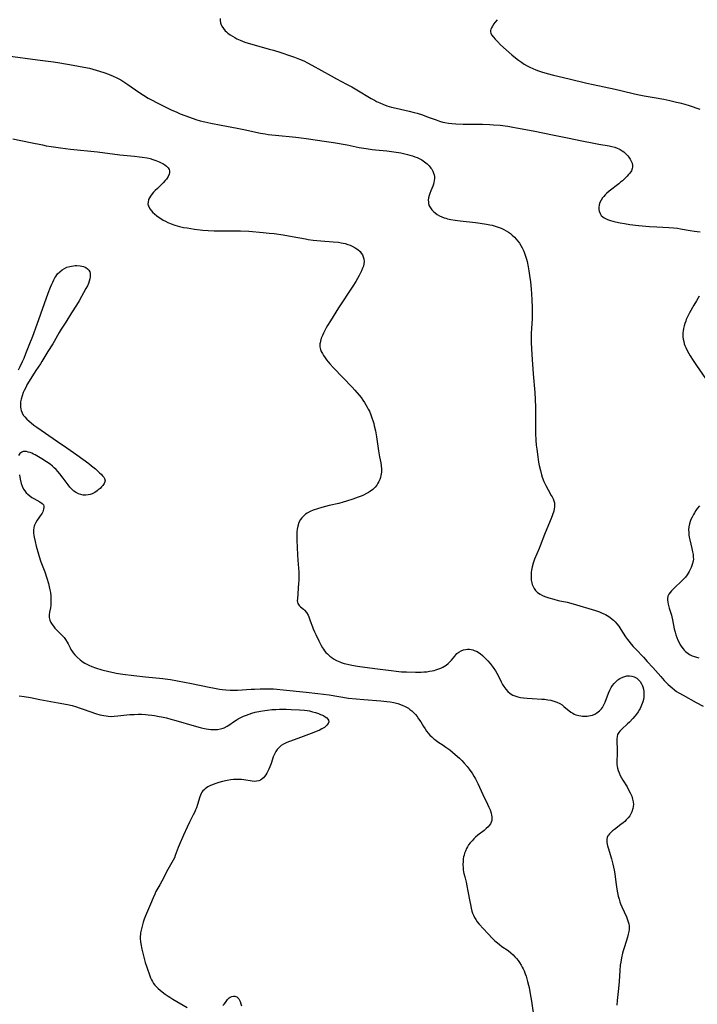
# Model space of a CAD drawing. Units: inches. Extents: x 2075033 to 2080538, y 243737 to 249201.
# Drawn here: x 2075521 to 2075698, y 245199 to 245456 of the extents above; entities that cross this region are included whole.
import ezdxf

# ---------------------------------------------------------------- set-up
doc = ezdxf.new("R2010")
doc.units = ezdxf.units.IN
doc.header["$MEASUREMENT"] = 0
doc.layers.add('c_28_T12S_R19E', color=121, linetype='Continuous')

msp = doc.modelspace()

# ---------------------------------------------------------------- linework, layer by layer
at = {"layer": 'c_28_T12S_R19E'}
for points in [[(2075572.91, 245456.68, 1008), (2075572.91, 245456.18, 1008), (2075573.01, 245455.6, 1008), (2075573.21, 245455.04, 1008), (2075573.35, 245454.74, 1008), (2075573.75, 245454.1, 1008), (2075574.26, 245453.5, 1008), (2075574.59, 245453.19, 1008), (2075574.93, 245452.9, 1008), (2075575.51, 245452.47, 1008), (2075576.13, 245452.07, 1008), (2075576.71, 245451.74, 1008), (2075577.31, 245451.43, 1008), (2075578.11, 245451.06, 1008), (2075579.39, 245450.55, 1008), (2075580.24, 245450.26, 1008), (2075581.21, 245449.96, 1008), (2075585.73, 245448.73, 1008), (2075586.89, 245448.39, 1008), (2075588.74, 245447.81, 1008), (2075591.31, 245446.96, 1008), (2075592.35, 245446.6, 1008), (2075593.64, 245446.11, 1008), (2075594.77, 245445.62, 1008), (2075595.77, 245445.14, 1008), (2075596.9, 245444.54, 1008), (2075601.91, 245441.7, 1008), (2075603.31, 245440.94, 1008), (2075605.9, 245439.58, 1008), (2075607.33, 245438.81, 1008), (2075608.65, 245438.06, 1008), (2075612.4, 245435.82, 1008), (2075613.24, 245435.35, 1008), (2075613.82, 245435.05, 1008), (2075614.64, 245434.67, 1008), (2075615.46, 245434.32, 1008), (2075616.51, 245433.92, 1008), (2075617.1, 245433.73, 1008), (2075617.7, 245433.56, 1008), (2075618.9, 245433.25, 1008), (2075622.34, 245432.51, 1008), (2075623.63, 245432.18, 1008), (2075624.39, 245431.96, 1008), (2075625.8, 245431.5, 1008), (2075627.29, 245430.96, 1008), (2075629.37, 245430.19, 1008), (2075630.22, 245429.89, 1008), (2075631.09, 245429.63, 1008), (2075631.68, 245429.5, 1008), (2075632.57, 245429.35, 1008), (2075633.46, 245429.25, 1008), (2075634.5, 245429.18, 1008), (2075636.39, 245429.12, 1008), (2075640.52, 245429.13, 1008), (2075641.52, 245429.11, 1008), (2075643.36, 245429.03, 1008), (2075644.34, 245428.96, 1008), (2075646.12, 245428.8, 1008), (2075648.08, 245428.55, 1008), (2075649.4, 245428.34, 1008), (2075650.39, 245428.17, 1008), (2075654.75, 245427.35, 1008), (2075660.2, 245426.2, 1008), (2075663.7, 245425.49, 1008), (2075667.48, 245424.77, 1008), (2075670.57, 245424.13, 1008), (2075671.9, 245423.88, 1008), (2075674.56, 245423.42, 1008), (2075675.32, 245423.27, 1008), (2075676.06, 245423.07, 1008), (2075676.66, 245422.87, 1008), (2075677.08, 245422.68, 1008), (2075677.49, 245422.47, 1008), (2075677.96, 245422.17, 1008), (2075678.4, 245421.83, 1008), (2075678.94, 245421.35, 1008), (2075679.43, 245420.84, 1008), (2075679.7, 245420.51, 1008), (2075680.11, 245419.93, 1008), (2075680.37, 245419.42, 1008), (2075680.56, 245418.9, 1008), (2075680.67, 245418.28, 1008), (2075680.68, 245417.9, 1008), (2075680.62, 245417.53, 1008), (2075680.39, 245416.9, 1008), (2075680, 245416.3, 1008), (2075679.68, 245415.91, 1008), (2075679.32, 245415.52, 1008), (2075678.67, 245414.87, 1008), (2075678.08, 245414.33, 1008), (2075677.59, 245413.92, 1008), (2075677.08, 245413.51, 1008), (2075674.6, 245411.6, 1008), (2075673.88, 245410.99, 1008), (2075673.55, 245410.66, 1008), (2075673.17, 245410.24, 1008), (2075672.83, 245409.81, 1008), (2075672.46, 245409.25, 1008), (2075672.16, 245408.62, 1008), (2075671.96, 245407.98, 1008), (2075671.87, 245407.3, 1008), (2075671.88, 245406.8, 1008), (2075671.97, 245406.33, 1008), (2075672.2, 245405.72, 1008), (2075672.51, 245405.27, 1008), (2075672.92, 245404.87, 1008), (2075673.26, 245404.63, 1008), (2075673.63, 245404.42, 1008), (2075674.14, 245404.2, 1008), (2075674.97, 245403.91, 1008), (2075675.59, 245403.75, 1008), (2075676.22, 245403.6, 1008), (2075677.45, 245403.35, 1008), (2075678.64, 245403.13, 1008), (2075680.02, 245402.92, 1008), (2075682.29, 245402.65, 1008), (2075685.1, 245402.4, 1008), (2075687.06, 245402.26, 1008), (2075690.19, 245402.13, 1008), (2075691.41, 245402.04, 1008), (2075692.49, 245401.9, 1008), (2075693.23, 245401.77, 1008), (2075695.73, 245401.29, 1008), (2075696.92, 245401.11, 1008), (2075697.63, 245401.03, 1008), (2075698.36, 245400.97, 1008)], [(2075645.36, 245456.4, 1006), (2075644.75, 245455.65, 1006), (2075644.49, 245455.28, 1006), (2075644.14, 245454.74, 1006), (2075643.85, 245454.23, 1006), (2075643.7, 245453.9, 1006), (2075643.6, 245453.56, 1006), (2075643.58, 245453.24, 1006), (2075643.65, 245452.89, 1006), (2075643.87, 245452.44, 1006), (2075644.32, 245451.82, 1006), (2075644.79, 245451.28, 1006), (2075645.38, 245450.66, 1006), (2075646.22, 245449.83, 1006), (2075647.63, 245448.52, 1006), (2075649.12, 245447.19, 1006), (2075650.08, 245446.39, 1006), (2075650.88, 245445.79, 1006), (2075651.65, 245445.26, 1006), (2075652.4, 245444.78, 1006), (2075653.12, 245444.36, 1006), (2075653.89, 245443.96, 1006), (2075654.68, 245443.6, 1006), (2075655.44, 245443.28, 1006), (2075656.14, 245443.03, 1006), (2075656.92, 245442.78, 1006), (2075658.36, 245442.36, 1006), (2075660, 245441.94, 1006), (2075664.16, 245440.91, 1006), (2075668.77, 245439.81, 1006), (2075670.43, 245439.43, 1006), (2075676.15, 245438.26, 1006), (2075677.97, 245437.84, 1006), (2075681.23, 245437.05, 1006), (2075682.45, 245436.78, 1006), (2075683.7, 245436.53, 1006), (2075686.35, 245436.06, 1006), (2075688.86, 245435.59, 1006), (2075690.48, 245435.26, 1006), (2075692.22, 245434.87, 1006), (2075693.03, 245434.67, 1006), (2075694.35, 245434.3, 1006), (2075695.49, 245433.95, 1006), (2075698.25, 245433.03, 1006)], [(2075517.42, 245446.95, 1010), (2075525.17, 245445.94, 1010), (2075529.39, 245445.37, 1010), (2075531.04, 245445.11, 1010), (2075534.54, 245444.5, 1010), (2075537.32, 245444, 1010), (2075538.79, 245443.69, 1010), (2075540.5, 245443.24, 1010), (2075541.41, 245442.98, 1010), (2075542.81, 245442.52, 1010), (2075543.69, 245442.2, 1010), (2075544.99, 245441.67, 1010), (2075545.73, 245441.31, 1010), (2075546.47, 245440.93, 1010), (2075546.98, 245440.64, 1010), (2075548.02, 245439.99, 1010), (2075548.75, 245439.49, 1010), (2075551.65, 245437.44, 1010), (2075552.87, 245436.64, 1010), (2075554.11, 245435.91, 1010), (2075555.28, 245435.28, 1010), (2075556.12, 245434.85, 1010), (2075560.12, 245432.88, 1010), (2075561.59, 245432.2, 1010), (2075562.43, 245431.84, 1010), (2075563.67, 245431.34, 1010), (2075564.87, 245430.89, 1010), (2075566.52, 245430.35, 1010), (2075567.67, 245430.01, 1010), (2075568.88, 245429.71, 1010), (2075570.52, 245429.35, 1010), (2075573.17, 245428.84, 1010), (2075577.38, 245428.08, 1010), (2075579.08, 245427.74, 1010), (2075583.43, 245426.79, 1010), (2075584.64, 245426.56, 1010), (2075585.44, 245426.43, 1010), (2075586.41, 245426.3, 1010), (2075587.38, 245426.19, 1010), (2075592.72, 245425.71, 1010), (2075594.08, 245425.56, 1010), (2075595.4, 245425.38, 1010), (2075600.68, 245424.59, 1010), (2075602.58, 245424.29, 1010), (2075606.07, 245423.66, 1010), (2075609.27, 245423.04, 1010), (2075611.07, 245422.72, 1010), (2075612.63, 245422.5, 1010), (2075613.48, 245422.39, 1010), (2075616.49, 245422.09, 1010), (2075617.72, 245421.95, 1010), (2075618.88, 245421.79, 1010), (2075620.17, 245421.57, 1010), (2075620.82, 245421.44, 1010), (2075621.9, 245421.19, 1010), (2075622.49, 245421.04, 1010), (2075623.21, 245420.82, 1010), (2075623.84, 245420.6, 1010), (2075624.44, 245420.35, 1010), (2075625.27, 245419.96, 1010), (2075625.64, 245419.74, 1010), (2075626.34, 245419.26, 1010), (2075626.98, 245418.72, 1010), (2075627.53, 245418.18, 1010), (2075628.02, 245417.6, 1010), (2075628.22, 245417.32, 1010), (2075628.52, 245416.79, 1010), (2075628.71, 245416.32, 1010), (2075628.85, 245415.83, 1010), (2075628.91, 245415.45, 1010), (2075628.93, 245414.89, 1010), (2075628.89, 245414.34, 1010), (2075628.8, 245413.89, 1010), (2075628.67, 245413.44, 1010), (2075628.47, 245412.87, 1010), (2075627.97, 245411.67, 1010), (2075627.71, 245411.01, 1010), (2075627.53, 245410.45, 1010), (2075627.4, 245409.88, 1010), (2075627.32, 245409.28, 1010), (2075627.33, 245408.82, 1010), (2075627.38, 245408.37, 1010), (2075627.58, 245407.77, 1010), (2075627.88, 245407.2, 1010), (2075628.27, 245406.68, 1010), (2075628.74, 245406.2, 1010), (2075629.11, 245405.9, 1010), (2075629.61, 245405.54, 1010), (2075630.21, 245405.19, 1010), (2075630.85, 245404.9, 1010), (2075631.45, 245404.67, 1010), (2075631.91, 245404.52, 1010), (2075632.38, 245404.4, 1010), (2075633.25, 245404.21, 1010), (2075634.32, 245404.03, 1010), (2075635.64, 245403.86, 1010), (2075639.67, 245403.44, 1010), (2075640.91, 245403.27, 1010), (2075642.52, 245402.99, 1010), (2075643.43, 245402.81, 1010), (2075644.01, 245402.67, 1010), (2075644.79, 245402.45, 1010), (2075645.57, 245402.21, 1010), (2075646.32, 245401.92, 1010), (2075647.02, 245401.6, 1010), (2075647.65, 245401.26, 1010), (2075648.26, 245400.89, 1010), (2075648.76, 245400.53, 1010), (2075649.23, 245400.14, 1010), (2075649.83, 245399.57, 1010), (2075650.32, 245399.04, 1010), (2075650.74, 245398.52, 1010), (2075651.14, 245397.98, 1010), (2075651.52, 245397.38, 1010), (2075651.86, 245396.76, 1010), (2075652.18, 245396.11, 1010), (2075652.48, 245395.38, 1010), (2075652.74, 245394.62, 1010), (2075652.97, 245393.85, 1010), (2075653.13, 245393.21, 1010), (2075653.42, 245391.79, 1010), (2075653.59, 245390.75, 1010), (2075653.77, 245389.57, 1010), (2075653.99, 245387.9, 1010), (2075654.21, 245385.97, 1010), (2075654.32, 245384.77, 1010), (2075654.42, 245383.24, 1010), (2075654.48, 245381.19, 1010), (2075654.49, 245379.63, 1010), (2075654.44, 245378.2, 1010), (2075654.26, 245375.75, 1010), (2075654.19, 245374.45, 1010), (2075654.18, 245373.57, 1010), (2075654.2, 245372.17, 1010), (2075654.29, 245370.31, 1010), (2075654.48, 245367.62, 1010), (2075654.76, 245363.85, 1010), (2075655.17, 245358.98, 1010), (2075655.28, 245357.16, 1010), (2075655.34, 245355.19, 1010), (2075655.35, 245354.1, 1010), (2075655.33, 245350.11, 1010), (2075655.36, 245348.28, 1010), (2075655.45, 245346.53, 1010), (2075655.55, 245345.25, 1010), (2075655.66, 245344.2, 1010), (2075655.92, 245342.15, 1010), (2075656.15, 245340.77, 1010), (2075656.31, 245339.93, 1010), (2075656.62, 245338.58, 1010), (2075656.92, 245337.5, 1010), (2075657.12, 245336.88, 1010), (2075657.53, 245335.76, 1010), (2075657.74, 245335.25, 1010), (2075658.01, 245334.67, 1010), (2075658.61, 245333.53, 1010), (2075659.43, 245332.12, 1010), (2075659.66, 245331.71, 1010), (2075659.92, 245331.19, 1010), (2075660.13, 245330.67, 1010), (2075660.27, 245330.15, 1010), (2075660.33, 245329.67, 1010), (2075660.32, 245329.12, 1010), (2075660.24, 245328.57, 1010), (2075660.11, 245328, 1010), (2075659.81, 245327.05, 1010), (2075659.44, 245326.08, 1010), (2075658.31, 245323.34, 1010), (2075657.73, 245321.9, 1010), (2075656.58, 245318.93, 1010), (2075656.31, 245318.25, 1010), (2075655.08, 245315.45, 1010), (2075654.88, 245314.91, 1010), (2075654.72, 245314.43, 1010), (2075654.46, 245313.48, 1010), (2075654.29, 245312.6, 1010), (2075654.22, 245312.04, 1010), (2075654.17, 245311.35, 1010), (2075654.17, 245310.59, 1010), (2075654.23, 245309.93, 1010), (2075654.35, 245309.3, 1010), (2075654.5, 245308.79, 1010), (2075654.69, 245308.3, 1010), (2075654.96, 245307.78, 1010), (2075655.3, 245307.3, 1010), (2075655.66, 245306.91, 1010), (2075655.9, 245306.7, 1010), (2075656.52, 245306.27, 1010), (2075657.13, 245305.95, 1010), (2075657.79, 245305.67, 1010), (2075658.84, 245305.31, 1010), (2075660.09, 245304.97, 1010), (2075661.28, 245304.68, 1010), (2075663.6, 245304.18, 1010), (2075665.14, 245303.79, 1010), (2075671.03, 245302.03, 1010), (2075672.03, 245301.7, 1010), (2075672.63, 245301.46, 1010), (2075673.21, 245301.2, 1010), (2075673.67, 245300.97, 1010), (2075674.1, 245300.72, 1010), (2075674.75, 245300.29, 1010), (2075675.36, 245299.81, 1010), (2075675.73, 245299.48, 1010), (2075676.12, 245299.09, 1010), (2075676.62, 245298.53, 1010), (2075677.08, 245297.94, 1010), (2075677.66, 245297.11, 1010), (2075678.9, 245295.17, 1010), (2075679.35, 245294.5, 1010), (2075679.74, 245293.98, 1010), (2075680.3, 245293.28, 1010), (2075680.88, 245292.61, 1010), (2075681.53, 245291.91, 1010), (2075683.56, 245289.81, 1010), (2075684.54, 245288.75, 1010), (2075686.01, 245287.13, 1010), (2075688.06, 245284.8, 1010), (2075689, 245283.77, 1010), (2075690.02, 245282.74, 1010), (2075691.03, 245281.82, 1010), (2075691.7, 245281.27, 1010), (2075692.23, 245280.9, 1010), (2075692.77, 245280.55, 1010), (2075693.92, 245279.88, 1010), (2075697.37, 245277.99, 1010), (2075699.12, 245277.06, 1010)], [(2075518.74, 245425.29, 1012), (2075523.36, 245424.34, 1012), (2075526.44, 245423.66, 1012), (2075527.42, 245423.46, 1012), (2075528.76, 245423.23, 1012), (2075531.2, 245422.88, 1012), (2075533.8, 245422.57, 1012), (2075540.83, 245421.85, 1012), (2075546.69, 245421.13, 1012), (2075550.57, 245420.74, 1012), (2075551.82, 245420.6, 1012), (2075552.54, 245420.49, 1012), (2075553.82, 245420.27, 1012), (2075554.59, 245420.1, 1012), (2075555.33, 245419.89, 1012), (2075556.12, 245419.63, 1012), (2075557.01, 245419.26, 1012), (2075557.48, 245419.04, 1012), (2075557.96, 245418.78, 1012), (2075558.46, 245418.47, 1012), (2075558.89, 245418.14, 1012), (2075559.35, 245417.66, 1012), (2075559.56, 245417.29, 1012), (2075559.68, 245416.9, 1012), (2075559.69, 245416.47, 1012), (2075559.6, 245416.03, 1012), (2075559.32, 245415.39, 1012), (2075558.89, 245414.76, 1012), (2075558.57, 245414.37, 1012), (2075558.01, 245413.77, 1012), (2075556.5, 245412.33, 1012), (2075555.93, 245411.77, 1012), (2075555.53, 245411.35, 1012), (2075555.15, 245410.92, 1012), (2075554.69, 245410.29, 1012), (2075554.43, 245409.83, 1012), (2075554.23, 245409.38, 1012), (2075554.06, 245408.73, 1012), (2075554.05, 245408.29, 1012), (2075554.13, 245407.87, 1012), (2075554.24, 245407.55, 1012), (2075554.55, 245407, 1012), (2075554.95, 245406.47, 1012), (2075555.34, 245406.05, 1012), (2075555.77, 245405.64, 1012), (2075556.4, 245405.12, 1012), (2075556.75, 245404.87, 1012), (2075557.38, 245404.45, 1012), (2075558.04, 245404.06, 1012), (2075558.65, 245403.74, 1012), (2075559.28, 245403.44, 1012), (2075560.14, 245403.08, 1012), (2075561.07, 245402.74, 1012), (2075562.25, 245402.39, 1012), (2075563.37, 245402.14, 1012), (2075564.26, 245401.98, 1012), (2075566.2, 245401.69, 1012), (2075567.65, 245401.5, 1012), (2075568.36, 245401.42, 1012), (2075569.78, 245401.3, 1012), (2075571.37, 245401.22, 1012), (2075572.92, 245401.22, 1012), (2075575.89, 245401.25, 1012), (2075577.4, 245401.24, 1012), (2075578.21, 245401.22, 1012), (2075580.4, 245401.11, 1012), (2075584.14, 245400.79, 1012), (2075585.69, 245400.65, 1012), (2075587.06, 245400.5, 1012), (2075589.41, 245400.17, 1012), (2075591.76, 245399.77, 1012), (2075595.21, 245399.11, 1012), (2075595.89, 245399, 1012), (2075597.22, 245398.82, 1012), (2075599.26, 245398.61, 1012), (2075602.44, 245398.36, 1012), (2075603.81, 245398.23, 1012), (2075604.54, 245398.12, 1012), (2075605.08, 245398.01, 1012), (2075605.6, 245397.88, 1012), (2075606.28, 245397.68, 1012), (2075606.88, 245397.46, 1012), (2075607.46, 245397.21, 1012), (2075608.24, 245396.8, 1012), (2075608.91, 245396.33, 1012), (2075609.49, 245395.8, 1012), (2075609.81, 245395.42, 1012), (2075610.1, 245394.94, 1012), (2075610.31, 245394.44, 1012), (2075610.46, 245393.9, 1012), (2075610.52, 245393.24, 1012), (2075610.47, 245392.62, 1012), (2075610.34, 245392.04, 1012), (2075610.16, 245391.47, 1012), (2075609.88, 245390.78, 1012), (2075609.64, 245390.28, 1012), (2075609.24, 245389.52, 1012), (2075608.81, 245388.76, 1012), (2075608.35, 245388, 1012), (2075607.57, 245386.77, 1012), (2075603.87, 245381.13, 1012), (2075601.72, 245377.69, 1012), (2075600.98, 245376.48, 1012), (2075600.63, 245375.87, 1012), (2075600.25, 245375.16, 1012), (2075599.94, 245374.53, 1012), (2075599.65, 245373.9, 1012), (2075599.34, 245373.15, 1012), (2075599.1, 245372.41, 1012), (2075599.02, 245372, 1012), (2075598.99, 245371.7, 1012), (2075599.01, 245370.95, 1012), (2075599.18, 245370.22, 1012), (2075599.36, 245369.72, 1012), (2075599.64, 245369.17, 1012), (2075599.97, 245368.62, 1012), (2075600.34, 245368.08, 1012), (2075600.74, 245367.55, 1012), (2075601.62, 245366.5, 1012), (2075602.57, 245365.45, 1012), (2075607.39, 245360.39, 1012), (2075608.15, 245359.56, 1012), (2075609.22, 245358.31, 1012), (2075609.73, 245357.67, 1012), (2075610.22, 245357.02, 1012), (2075610.63, 245356.42, 1012), (2075611.01, 245355.81, 1012), (2075611.36, 245355.18, 1012), (2075611.64, 245354.64, 1012), (2075611.91, 245354.09, 1012), (2075612.31, 245353.13, 1012), (2075612.58, 245352.4, 1012), (2075612.83, 245351.64, 1012), (2075613.05, 245350.87, 1012), (2075613.19, 245350.32, 1012), (2075613.48, 245348.96, 1012), (2075613.74, 245347.4, 1012), (2075614.3, 245343.76, 1012), (2075614.58, 245342.22, 1012), (2075614.91, 245340.59, 1012), (2075615.04, 245339.8, 1012), (2075615.1, 245339.02, 1012), (2075615.08, 245338.2, 1012), (2075615.02, 245337.74, 1012), (2075614.93, 245337.29, 1012), (2075614.8, 245336.77, 1012), (2075614.63, 245336.27, 1012), (2075614.41, 245335.77, 1012), (2075614.16, 245335.3, 1012), (2075613.83, 245334.77, 1012), (2075613.44, 245334.28, 1012), (2075612.83, 245333.67, 1012), (2075612.25, 245333.21, 1012), (2075611.72, 245332.87, 1012), (2075611.17, 245332.56, 1012), (2075610.42, 245332.2, 1012), (2075609.73, 245331.91, 1012), (2075609.01, 245331.63, 1012), (2075607.55, 245331.12, 1012), (2075605.94, 245330.59, 1012), (2075605.11, 245330.33, 1012), (2075603.95, 245330.02, 1012), (2075601.37, 245329.44, 1012), (2075600.43, 245329.21, 1012), (2075599.52, 245328.96, 1012), (2075598.35, 245328.61, 1012), (2075597.25, 245328.22, 1012), (2075596.44, 245327.87, 1012), (2075595.67, 245327.46, 1012), (2075595.26, 245327.18, 1012), (2075594.61, 245326.63, 1012), (2075594.25, 245326.22, 1012), (2075593.94, 245325.78, 1012), (2075593.52, 245325.02, 1012), (2075593.2, 245324.08, 1012), (2075593.05, 245323.26, 1012), (2075592.99, 245322.55, 1012), (2075592.98, 245321.82, 1012), (2075593, 245320.44, 1012), (2075593.12, 245316.62, 1012), (2075593.2, 245315.21, 1012), (2075593.44, 245312.09, 1012), (2075593.48, 245310.72, 1012), (2075593.46, 245309.88, 1012), (2075593.43, 245309.19, 1012), (2075593.09, 245305.09, 1012), (2075593.08, 245304.61, 1012), (2075593.13, 245304.17, 1012), (2075593.21, 245303.89, 1012), (2075593.36, 245303.6, 1012), (2075593.58, 245303.32, 1012), (2075593.91, 245303.01, 1012), (2075594.67, 245302.41, 1012), (2075594.96, 245302.13, 1012), (2075595.49, 245301.47, 1012), (2075595.88, 245300.79, 1012), (2075596.09, 245300.34, 1012), (2075596.48, 245299.3, 1012), (2075597.02, 245297.77, 1012), (2075597.23, 245297.21, 1012), (2075597.55, 245296.48, 1012), (2075597.88, 245295.75, 1012), (2075598.7, 245294.07, 1012), (2075599.31, 245292.88, 1012), (2075599.65, 245292.29, 1012), (2075599.91, 245291.89, 1012), (2075600.2, 245291.5, 1012), (2075600.56, 245291.07, 1012), (2075600.94, 245290.67, 1012), (2075601.6, 245290.09, 1012), (2075602.07, 245289.74, 1012), (2075602.56, 245289.42, 1012), (2075603.34, 245288.97, 1012), (2075604.16, 245288.59, 1012), (2075604.56, 245288.44, 1012), (2075605.36, 245288.19, 1012), (2075606.17, 245287.98, 1012), (2075607.36, 245287.75, 1012), (2075608.8, 245287.53, 1012), (2075613.38, 245286.89, 1012), (2075617.62, 245286.32, 1012), (2075618.91, 245286.17, 1012), (2075620.33, 245286.04, 1012), (2075621.62, 245285.98, 1012), (2075623.99, 245285.92, 1012), (2075625.45, 245285.95, 1012), (2075626.16, 245285.98, 1012), (2075626.92, 245286.05, 1012), (2075627.67, 245286.14, 1012), (2075628.36, 245286.27, 1012), (2075628.85, 245286.38, 1012), (2075629.32, 245286.52, 1012), (2075630.08, 245286.78, 1012), (2075630.62, 245287.01, 1012), (2075631.14, 245287.27, 1012), (2075631.57, 245287.51, 1012), (2075631.98, 245287.79, 1012), (2075632.51, 245288.21, 1012), (2075633, 245288.67, 1012), (2075633.39, 245289.09, 1012), (2075634.23, 245290.11, 1012), (2075634.81, 245290.76, 1012), (2075635.28, 245291.16, 1012), (2075635.89, 245291.52, 1012), (2075636.54, 245291.76, 1012), (2075637.05, 245291.87, 1012), (2075637.59, 245291.9, 1012), (2075638.05, 245291.89, 1012), (2075638.51, 245291.83, 1012), (2075638.92, 245291.74, 1012), (2075639.34, 245291.61, 1012), (2075640.08, 245291.3, 1012), (2075640.47, 245291.07, 1012), (2075640.91, 245290.77, 1012), (2075641.47, 245290.31, 1012), (2075642.01, 245289.79, 1012), (2075642.89, 245288.86, 1012), (2075643.45, 245288.21, 1012), (2075644.25, 245287.18, 1012), (2075644.86, 245286.31, 1012), (2075645.27, 245285.65, 1012), (2075645.69, 245284.88, 1012), (2075646.37, 245283.4, 1012), (2075646.73, 245282.68, 1012), (2075647.05, 245282.16, 1012), (2075647.55, 245281.5, 1012), (2075648.11, 245280.9, 1012), (2075648.73, 245280.38, 1012), (2075649.41, 245279.94, 1012), (2075649.91, 245279.7, 1012), (2075650.73, 245279.44, 1012), (2075651.46, 245279.3, 1012), (2075652.22, 245279.2, 1012), (2075653.12, 245279.12, 1012), (2075654.44, 245279.03, 1012), (2075656.98, 245278.89, 1012), (2075657.65, 245278.83, 1012), (2075658.58, 245278.72, 1012), (2075659.35, 245278.57, 1012), (2075660.1, 245278.38, 1012), (2075660.94, 245278.07, 1012), (2075661.69, 245277.71, 1012), (2075662.28, 245277.35, 1012), (2075662.78, 245276.99, 1012), (2075664.61, 245275.51, 1012), (2075665.09, 245275.19, 1012), (2075665.47, 245274.98, 1012), (2075665.87, 245274.81, 1012), (2075666.28, 245274.67, 1012), (2075666.7, 245274.56, 1012), (2075667.15, 245274.48, 1012), (2075667.61, 245274.43, 1012), (2075668.37, 245274.41, 1012), (2075668.83, 245274.45, 1012), (2075669.29, 245274.51, 1012), (2075669.75, 245274.6, 1012), (2075670.21, 245274.73, 1012), (2075670.83, 245274.97, 1012), (2075671.41, 245275.29, 1012), (2075672.06, 245275.8, 1012), (2075672.57, 245276.36, 1012), (2075672.81, 245276.7, 1012), (2075673.19, 245277.39, 1012), (2075673.51, 245278.12, 1012), (2075674.42, 245280.46, 1012), (2075674.75, 245281.2, 1012), (2075675.13, 245281.89, 1012), (2075675.5, 245282.45, 1012), (2075675.92, 245282.98, 1012), (2075676.38, 245283.46, 1012), (2075676.88, 245283.89, 1012), (2075677.37, 245284.23, 1012), (2075678.14, 245284.63, 1012), (2075678.65, 245284.81, 1012), (2075679.17, 245284.93, 1012), (2075679.54, 245284.97, 1012), (2075679.89, 245284.97, 1012), (2075680.53, 245284.89, 1012), (2075681.15, 245284.71, 1012), (2075681.78, 245284.37, 1012), (2075682.29, 245283.92, 1012), (2075682.68, 245283.44, 1012), (2075683.01, 245282.9, 1012), (2075683.22, 245282.49, 1012), (2075683.39, 245282.06, 1012), (2075683.54, 245281.49, 1012), (2075683.64, 245280.9, 1012), (2075683.67, 245280.6, 1012), (2075683.68, 245280, 1012), (2075683.64, 245279.4, 1012), (2075683.53, 245278.78, 1012), (2075683.37, 245278.15, 1012), (2075683.06, 245277.29, 1012), (2075682.68, 245276.47, 1012), (2075682.5, 245276.14, 1012), (2075682.17, 245275.58, 1012), (2075681.76, 245274.98, 1012), (2075681.32, 245274.41, 1012), (2075680.81, 245273.84, 1012), (2075679.89, 245272.88, 1012), (2075679.38, 245272.38, 1012), (2075677.92, 245271.02, 1012), (2075677.42, 245270.52, 1012), (2075677.12, 245270.17, 1012), (2075676.8, 245269.61, 1012), (2075676.66, 245269.09, 1012), (2075676.59, 245268.38, 1012), (2075676.59, 245267.88, 1012), (2075676.65, 245265.69, 1012), (2075676.65, 245264.91, 1012), (2075676.6, 245262.34, 1012), (2075676.63, 245261.76, 1012), (2075676.69, 245261.27, 1012), (2075676.78, 245260.83, 1012), (2075676.96, 245260.23, 1012), (2075677.19, 245259.59, 1012), (2075677.48, 245258.96, 1012), (2075677.81, 245258.33, 1012), (2075678.16, 245257.73, 1012), (2075679.28, 245255.94, 1012), (2075679.6, 245255.38, 1012), (2075680.1, 245254.42, 1012), (2075680.5, 245253.51, 1012), (2075680.73, 245252.78, 1012), (2075680.88, 245252.04, 1012), (2075680.92, 245251.38, 1012), (2075680.88, 245250.81, 1012), (2075680.79, 245250.26, 1012), (2075680.53, 245249.47, 1012), (2075680.27, 245248.93, 1012), (2075679.95, 245248.42, 1012), (2075679.53, 245247.86, 1012), (2075679.06, 245247.33, 1012), (2075678.67, 245246.94, 1012), (2075678.23, 245246.55, 1012), (2075677.64, 245246.08, 1012), (2075675.96, 245244.84, 1012), (2075675.44, 245244.43, 1012), (2075675.02, 245244.06, 1012), (2075674.7, 245243.72, 1012), (2075674.42, 245243.37, 1012), (2075674.26, 245243.12, 1012), (2075674.09, 245242.72, 1012), (2075673.99, 245242.27, 1012), (2075673.97, 245241.83, 1012), (2075674.01, 245241.38, 1012), (2075674.17, 245240.59, 1012), (2075674.33, 245240.03, 1012), (2075675.21, 245237.12, 1012), (2075675.58, 245235.73, 1012), (2075675.74, 245234.99, 1012), (2075675.9, 245234.15, 1012), (2075676.05, 245233.19, 1012), (2075676.32, 245231.03, 1012), (2075676.59, 245229.22, 1012), (2075676.77, 245228.24, 1012), (2075676.98, 245227.36, 1012), (2075677.17, 245226.63, 1012), (2075677.4, 245225.91, 1012), (2075677.59, 245225.38, 1012), (2075677.9, 245224.63, 1012), (2075679.1, 245222.01, 1012), (2075679.51, 245220.98, 1012), (2075679.73, 245220.19, 1012), (2075679.81, 245219.68, 1012), (2075679.85, 245219.17, 1012), (2075679.83, 245218.68, 1012), (2075679.76, 245218.19, 1012), (2075679.6, 245217.46, 1012), (2075679.38, 245216.72, 1012), (2075678.58, 245214.14, 1012), (2075678.29, 245213.13, 1012), (2075678.11, 245212.47, 1012), (2075677.84, 245211.31, 1012), (2075677.61, 245210.13, 1012), (2075677.5, 245209.33, 1012), (2075677.37, 245208.01, 1012), (2075677.19, 245205.12, 1012), (2075677.05, 245203.31, 1012), (2075676.68, 245200.13, 1012), (2075676.57, 245198.91, 1012)], [(2075520.21, 245364.92, 1014), (2075520.67, 245365.75, 1014), (2075521.29, 245367.08, 1014), (2075521.66, 245367.93, 1014), (2075522.16, 245369.14, 1014), (2075523.02, 245371.33, 1014), (2075523.93, 245373.74, 1014), (2075525.08, 245376.86, 1014), (2075527.95, 245384.91, 1014), (2075528.55, 245386.47, 1014), (2075528.89, 245387.29, 1014), (2075529.14, 245387.86, 1014), (2075529.41, 245388.4, 1014), (2075529.71, 245388.92, 1014), (2075529.97, 245389.32, 1014), (2075530.24, 245389.71, 1014), (2075530.44, 245389.96, 1014), (2075531.01, 245390.56, 1014), (2075531.65, 245391.08, 1014), (2075532.22, 245391.42, 1014), (2075532.82, 245391.7, 1014), (2075533.61, 245391.94, 1014), (2075534.09, 245392.04, 1014), (2075534.58, 245392.11, 1014), (2075535.03, 245392.14, 1014), (2075535.47, 245392.15, 1014), (2075536.3, 245392.09, 1014), (2075536.76, 245392.01, 1014), (2075537.2, 245391.89, 1014), (2075537.83, 245391.62, 1014), (2075538.26, 245391.31, 1014), (2075538.6, 245390.93, 1014), (2075538.81, 245390.53, 1014), (2075538.93, 245390.08, 1014), (2075538.96, 245389.67, 1014), (2075538.94, 245389.25, 1014), (2075538.86, 245388.68, 1014), (2075538.71, 245388.1, 1014), (2075538.51, 245387.51, 1014), (2075538.2, 245386.82, 1014), (2075537.85, 245386.15, 1014), (2075536.03, 245382.98, 1014), (2075535.33, 245381.79, 1014), (2075534.06, 245379.79, 1014), (2075532.57, 245377.35, 1014), (2075531.4, 245375.55, 1014), (2075530.84, 245374.65, 1014), (2075529.5, 245372.31, 1014), (2075529.15, 245371.74, 1014), (2075527.87, 245369.73, 1014), (2075526.34, 245367.12, 1014), (2075525.93, 245366.44, 1014), (2075524.76, 245364.73, 1014), (2075524.33, 245364.06, 1014), (2075522.43, 245360.99, 1014), (2075522.17, 245360.5, 1014), (2075521.68, 245359.5, 1014), (2075521.45, 245358.99, 1014), (2075521.13, 245358.13, 1014), (2075520.89, 245357.26, 1014), (2075520.76, 245356.57, 1014), (2075520.71, 245355.92, 1014), (2075520.72, 245355.28, 1014), (2075520.81, 245354.65, 1014), (2075520.89, 245354.32, 1014), (2075521.15, 245353.66, 1014), (2075521.47, 245353.11, 1014), (2075521.86, 245352.59, 1014), (2075522.38, 245352.04, 1014), (2075522.96, 245351.52, 1014), (2075523.51, 245351.05, 1014), (2075524.24, 245350.48, 1014), (2075524.99, 245349.91, 1014), (2075530.36, 245346.15, 1014), (2075532.85, 245344.52, 1014), (2075535.48, 245342.69, 1014), (2075536.99, 245341.59, 1014), (2075538.57, 245340.41, 1014), (2075539.33, 245339.83, 1014), (2075540.33, 245339.02, 1014), (2075540.9, 245338.52, 1014), (2075541.42, 245338.03, 1014), (2075541.82, 245337.64, 1014), (2075542.17, 245337.25, 1014), (2075542.47, 245336.86, 1014), (2075542.69, 245336.48, 1014), (2075542.82, 245335.93, 1014), (2075542.63, 245335.25, 1014), (2075542.25, 245334.7, 1014), (2075541.91, 245334.32, 1014), (2075541.52, 245333.94, 1014), (2075541.05, 245333.52, 1014), (2075540.74, 245333.27, 1014), (2075540.13, 245332.87, 1014), (2075539.48, 245332.53, 1014), (2075538.97, 245332.35, 1014), (2075538.44, 245332.22, 1014), (2075537.82, 245332.16, 1014), (2075537.13, 245332.2, 1014), (2075536.49, 245332.33, 1014), (2075535.87, 245332.53, 1014), (2075535.1, 245332.92, 1014), (2075534.65, 245333.24, 1014), (2075534.23, 245333.61, 1014), (2075533.63, 245334.27, 1014), (2075533.18, 245334.84, 1014), (2075531.88, 245336.62, 1014), (2075530.99, 245337.77, 1014), (2075530.52, 245338.32, 1014), (2075530.03, 245338.85, 1014), (2075529.52, 245339.34, 1014), (2075529.09, 245339.71, 1014), (2075528.45, 245340.23, 1014), (2075527.56, 245340.86, 1014), (2075526.35, 245341.63, 1014), (2075525.46, 245342.17, 1014), (2075524.57, 245342.68, 1014), (2075524.12, 245342.92, 1014), (2075523.68, 245343.13, 1014), (2075523.24, 245343.3, 1014), (2075522.77, 245343.44, 1014), (2075522.32, 245343.54, 1014), (2075521.86, 245343.58, 1014), (2075521.43, 245343.55, 1014), (2075521.04, 245343.43, 1014), (2075520.57, 245343.07, 1014), (2075520.24, 245342.54, 1014)], [(2075698.13, 245384.14, 1008), (2075697.41, 245382.97, 1008), (2075696.71, 245381.77, 1008), (2075695.63, 245379.82, 1008), (2075695.08, 245378.73, 1008), (2075694.76, 245378.05, 1008), (2075694.6, 245377.65, 1008), (2075694.37, 245377.02, 1008), (2075694.18, 245376.38, 1008), (2075694.02, 245375.74, 1008), (2075693.9, 245375.08, 1008), (2075693.85, 245374.58, 1008), (2075693.84, 245374.07, 1008), (2075693.87, 245373.51, 1008), (2075693.94, 245372.94, 1008), (2075694.07, 245372.28, 1008), (2075694.23, 245371.71, 1008), (2075694.4, 245371.23, 1008), (2075694.6, 245370.75, 1008), (2075695.06, 245369.82, 1008), (2075695.4, 245369.2, 1008), (2075695.76, 245368.59, 1008), (2075696.51, 245367.39, 1008), (2075697.41, 245366.05, 1008), (2075701.93, 245359.52, 1008)], [(2075520.46, 245337.47, 1014), (2075520.65, 245336.37, 1014), (2075520.92, 245335.24, 1014), (2075521.15, 245334.53, 1014), (2075521.5, 245333.76, 1014), (2075521.83, 245333.27, 1014), (2075522.2, 245332.82, 1014), (2075522.62, 245332.4, 1014), (2075523.13, 245331.97, 1014), (2075523.67, 245331.59, 1014), (2075524.19, 245331.27, 1014), (2075525.82, 245330.4, 1014), (2075526.41, 245330.01, 1014), (2075526.72, 245329.65, 1014), (2075526.83, 245329.31, 1014), (2075526.83, 245328.92, 1014), (2075526.78, 245328.55, 1014), (2075526.68, 245328.16, 1014), (2075526.55, 245327.82, 1014), (2075526.37, 245327.47, 1014), (2075526.15, 245327.12, 1014), (2075525.07, 245325.65, 1014), (2075524.7, 245325.04, 1014), (2075524.4, 245324.37, 1014), (2075524.32, 245324.09, 1014), (2075524.24, 245323.75, 1014), (2075524.16, 245323, 1014), (2075524.17, 245322.32, 1014), (2075524.24, 245321.62, 1014), (2075524.32, 245321.15, 1014), (2075524.54, 245320.09, 1014), (2075524.85, 245318.86, 1014), (2075525.44, 245316.71, 1014), (2075525.89, 245315.29, 1014), (2075526.08, 245314.74, 1014), (2075527.09, 245312.1, 1014), (2075527.65, 245310.47, 1014), (2075528.05, 245309.09, 1014), (2075528.26, 245308.23, 1014), (2075528.42, 245307.47, 1014), (2075528.54, 245306.71, 1014), (2075528.65, 245305.77, 1014), (2075528.69, 245305.03, 1014), (2075528.7, 245304.3, 1014), (2075528.65, 245303.46, 1014), (2075528.54, 245302.72, 1014), (2075528.33, 245301.59, 1014), (2075528.24, 245300.89, 1014), (2075528.25, 245300.2, 1014), (2075528.41, 245299.54, 1014), (2075528.7, 245298.89, 1014), (2075528.99, 245298.4, 1014), (2075529.32, 245297.93, 1014), (2075529.72, 245297.43, 1014), (2075530.18, 245296.94, 1014), (2075531.74, 245295.43, 1014), (2075532.14, 245294.97, 1014), (2075532.5, 245294.48, 1014), (2075532.93, 245293.79, 1014), (2075533.19, 245293.3, 1014), (2075533.71, 245292.26, 1014), (2075533.92, 245291.85, 1014), (2075534.16, 245291.46, 1014), (2075534.51, 245290.96, 1014), (2075534.91, 245290.48, 1014), (2075535.56, 245289.82, 1014), (2075536.34, 245289.13, 1014), (2075536.73, 245288.82, 1014), (2075537.13, 245288.52, 1014), (2075537.57, 245288.24, 1014), (2075538.04, 245287.97, 1014), (2075538.57, 245287.71, 1014), (2075539.4, 245287.37, 1014), (2075540.3, 245287.07, 1014), (2075541.98, 245286.57, 1014), (2075543.79, 245286.11, 1014), (2075545.02, 245285.84, 1014), (2075545.74, 245285.7, 1014), (2075547.51, 245285.42, 1014), (2075550.35, 245285.08, 1014), (2075553.42, 245284.68, 1014), (2075557.9, 245284.25, 1014), (2075558.58, 245284.17, 1014), (2075559.97, 245283.98, 1014), (2075561.76, 245283.68, 1014), (2075563.61, 245283.33, 1014), (2075565.39, 245282.97, 1014), (2075570.08, 245281.96, 1014), (2075571.41, 245281.7, 1014), (2075572.73, 245281.47, 1014), (2075573.41, 245281.38, 1014), (2075574.44, 245281.27, 1014), (2075575.55, 245281.22, 1014), (2075576.26, 245281.21, 1014), (2075577.41, 245281.25, 1014), (2075580.98, 245281.47, 1014), (2075581.93, 245281.52, 1014), (2075583.41, 245281.57, 1014), (2075584.6, 245281.59, 1014), (2075585.98, 245281.57, 1014), (2075586.89, 245281.53, 1014), (2075587.77, 245281.47, 1014), (2075589.41, 245281.32, 1014), (2075595.41, 245280.71, 1014), (2075598.41, 245280.37, 1014), (2075601.4, 245279.97, 1014), (2075606.49, 245279.17, 1014), (2075608.49, 245278.92, 1014), (2075610.46, 245278.74, 1014), (2075614.95, 245278.42, 1014), (2075616.45, 245278.27, 1014), (2075617.37, 245278.14, 1014), (2075618.31, 245277.97, 1014), (2075619.35, 245277.71, 1014), (2075620.01, 245277.5, 1014), (2075620.66, 245277.25, 1014), (2075621.07, 245277.07, 1014), (2075621.6, 245276.79, 1014), (2075622.12, 245276.48, 1014), (2075622.53, 245276.2, 1014), (2075623.02, 245275.8, 1014), (2075623.52, 245275.33, 1014), (2075623.98, 245274.82, 1014), (2075624.4, 245274.31, 1014), (2075624.79, 245273.77, 1014), (2075625.33, 245272.95, 1014), (2075626.08, 245271.7, 1014), (2075626.47, 245271.09, 1014), (2075626.87, 245270.51, 1014), (2075627.28, 245269.98, 1014), (2075627.73, 245269.48, 1014), (2075628.23, 245268.99, 1014), (2075628.76, 245268.54, 1014), (2075629.28, 245268.13, 1014), (2075629.81, 245267.76, 1014), (2075631.21, 245266.83, 1014), (2075631.91, 245266.35, 1014), (2075632.92, 245265.61, 1014), (2075633.65, 245265.03, 1014), (2075634.37, 245264.44, 1014), (2075635.46, 245263.46, 1014), (2075636.11, 245262.83, 1014), (2075636.73, 245262.16, 1014), (2075637.51, 245261.24, 1014), (2075638.04, 245260.54, 1014), (2075638.43, 245259.99, 1014), (2075638.76, 245259.5, 1014), (2075639.21, 245258.78, 1014), (2075639.63, 245258.04, 1014), (2075640.25, 245256.81, 1014), (2075641.6, 245253.94, 1014), (2075642.79, 245251.46, 1014), (2075643.14, 245250.67, 1014), (2075643.46, 245249.91, 1014), (2075643.75, 245249.08, 1014), (2075643.87, 245248.59, 1014), (2075643.94, 245248.1, 1014), (2075643.96, 245247.73, 1014), (2075643.91, 245247.2, 1014), (2075643.76, 245246.69, 1014), (2075643.55, 245246.28, 1014), (2075643.27, 245245.89, 1014), (2075642.95, 245245.53, 1014), (2075642.46, 245245.06, 1014), (2075641.91, 245244.59, 1014), (2075640.29, 245243.31, 1014), (2075639.69, 245242.8, 1014), (2075639.21, 245242.36, 1014), (2075638.76, 245241.89, 1014), (2075638.29, 245241.35, 1014), (2075637.86, 245240.78, 1014), (2075637.55, 245240.3, 1014), (2075637.33, 245239.89, 1014), (2075637, 245239.16, 1014), (2075636.82, 245238.65, 1014), (2075636.67, 245238.12, 1014), (2075636.56, 245237.63, 1014), (2075636.47, 245237.13, 1014), (2075636.4, 245236.5, 1014), (2075636.37, 245235.54, 1014), (2075636.4, 245234.91, 1014), (2075636.46, 245234.28, 1014), (2075636.54, 245233.79, 1014), (2075636.63, 245233.29, 1014), (2075636.84, 245232.43, 1014), (2075637.19, 245231.04, 1014), (2075637.41, 245230.06, 1014), (2075637.68, 245228.68, 1014), (2075638.16, 245225.99, 1014), (2075638.32, 245225.19, 1014), (2075638.52, 245224.29, 1014), (2075638.74, 245223.48, 1014), (2075638.91, 245222.95, 1014), (2075639.12, 245222.43, 1014), (2075639.38, 245221.86, 1014), (2075639.7, 245221.31, 1014), (2075640.12, 245220.7, 1014), (2075640.6, 245220.11, 1014), (2075642.87, 245217.64, 1014), (2075644.09, 245216.36, 1014), (2075644.71, 245215.76, 1014), (2075645.37, 245215.2, 1014), (2075645.96, 245214.73, 1014), (2075646.57, 245214.28, 1014), (2075648.18, 245213.16, 1014), (2075648.92, 245212.58, 1014), (2075649.5, 245212.05, 1014), (2075649.94, 245211.58, 1014), (2075650.36, 245211.1, 1014), (2075650.77, 245210.57, 1014), (2075651.15, 245210.03, 1014), (2075651.58, 245209.34, 1014), (2075651.85, 245208.86, 1014), (2075652.11, 245208.37, 1014), (2075652.34, 245207.9, 1014), (2075652.67, 245207.08, 1014), (2075652.87, 245206.53, 1014), (2075653.09, 245205.83, 1014), (2075653.28, 245205.12, 1014), (2075653.51, 245204.18, 1014), (2075653.65, 245203.53, 1014), (2075653.95, 245201.89, 1014), (2075654.26, 245200, 1014), (2075655.02, 245195.19, 1014)], [(2075698.2, 245329.35, 1008), (2075697.63, 245328.66, 1008), (2075697.26, 245328.13, 1008), (2075696.91, 245327.59, 1008), (2075696.61, 245327.09, 1008), (2075696.28, 245326.46, 1008), (2075695.98, 245325.81, 1008), (2075695.76, 245325.25, 1008), (2075695.59, 245324.67, 1008), (2075695.43, 245323.9, 1008), (2075695.37, 245323.11, 1008), (2075695.39, 245322.46, 1008), (2075695.44, 245321.8, 1008), (2075695.53, 245321.22, 1008), (2075695.68, 245320.47, 1008), (2075696.2, 245318.23, 1008), (2075696.38, 245317.38, 1008), (2075696.51, 245316.63, 1008), (2075696.58, 245315.9, 1008), (2075696.59, 245315.49, 1008), (2075696.52, 245314.9, 1008), (2075696.29, 245314.02, 1008), (2075696.01, 245313.29, 1008), (2075695.76, 245312.76, 1008), (2075695.5, 245312.23, 1008), (2075695.24, 245311.78, 1008), (2075694.96, 245311.35, 1008), (2075694.51, 245310.75, 1008), (2075694.02, 245310.18, 1008), (2075693.68, 245309.83, 1008), (2075691.51, 245307.75, 1008), (2075690.92, 245307.15, 1008), (2075690.53, 245306.73, 1008), (2075690.2, 245306.3, 1008), (2075689.93, 245305.78, 1008), (2075689.82, 245305.2, 1008), (2075689.84, 245304.73, 1008), (2075689.91, 245304.23, 1008), (2075690.02, 245303.66, 1008), (2075690.28, 245302.66, 1008), (2075690.86, 245300.8, 1008), (2075690.98, 245300.35, 1008), (2075691.15, 245299.61, 1008), (2075691.59, 245297.24, 1008), (2075691.81, 245296.39, 1008), (2075692.02, 245295.69, 1008), (2075692.26, 245295, 1008), (2075692.56, 245294.28, 1008), (2075692.86, 245293.67, 1008), (2075693.18, 245293.08, 1008), (2075693.6, 245292.41, 1008), (2075693.89, 245292.02, 1008), (2075694.21, 245291.65, 1008), (2075694.51, 245291.35, 1008), (2075694.86, 245291.06, 1008), (2075695.23, 245290.8, 1008), (2075695.63, 245290.56, 1008), (2075696.32, 245290.23, 1008), (2075696.86, 245290.02, 1008), (2075697.43, 245289.84, 1008), (2075698.05, 245289.67, 1008)], [(2075520.4, 245279.78, 1016), (2075521.71, 245279.57, 1016), (2075523.33, 245279.27, 1016), (2075525.82, 245278.79, 1016), (2075530.62, 245277.94, 1016), (2075533.03, 245277.45, 1016), (2075534.2, 245277.17, 1016), (2075535.33, 245276.87, 1016), (2075536.07, 245276.64, 1016), (2075536.82, 245276.38, 1016), (2075539.08, 245275.57, 1016), (2075540.35, 245275.15, 1016), (2075541.49, 245274.81, 1016), (2075542.5, 245274.58, 1016), (2075543.08, 245274.49, 1016), (2075543.67, 245274.42, 1016), (2075544.41, 245274.38, 1016), (2075545.23, 245274.4, 1016), (2075546.21, 245274.48, 1016), (2075549.28, 245274.82, 1016), (2075550.43, 245274.9, 1016), (2075551.45, 245274.92, 1016), (2075552.35, 245274.91, 1016), (2075553.41, 245274.85, 1016), (2075554.06, 245274.79, 1016), (2075555.06, 245274.69, 1016), (2075555.72, 245274.6, 1016), (2075557, 245274.38, 1016), (2075557.62, 245274.25, 1016), (2075558.93, 245273.95, 1016), (2075560, 245273.67, 1016), (2075561.32, 245273.31, 1016), (2075566.15, 245271.9, 1016), (2075567.69, 245271.48, 1016), (2075568.42, 245271.3, 1016), (2075569.26, 245271.12, 1016), (2075569.89, 245271.01, 1016), (2075570.52, 245270.94, 1016), (2075571.35, 245270.9, 1016), (2075572.24, 245270.95, 1016), (2075572.97, 245271.08, 1016), (2075573.66, 245271.29, 1016), (2075573.96, 245271.42, 1016), (2075574.71, 245271.81, 1016), (2075575.44, 245272.28, 1016), (2075576.43, 245272.95, 1016), (2075577.11, 245273.38, 1016), (2075577.65, 245273.69, 1016), (2075578.34, 245274.06, 1016), (2075579.05, 245274.39, 1016), (2075579.81, 245274.72, 1016), (2075580.53, 245274.98, 1016), (2075581.21, 245275.2, 1016), (2075582.1, 245275.44, 1016), (2075583.46, 245275.73, 1016), (2075584.55, 245275.91, 1016), (2075585.33, 245276.02, 1016), (2075586.43, 245276.13, 1016), (2075587.48, 245276.2, 1016), (2075588.43, 245276.24, 1016), (2075589.39, 245276.25, 1016), (2075590.13, 245276.24, 1016), (2075591.48, 245276.19, 1016), (2075593.68, 245276.08, 1016), (2075594.97, 245275.98, 1016), (2075595.7, 245275.89, 1016), (2075596.24, 245275.79, 1016), (2075597.05, 245275.6, 1016), (2075597.83, 245275.36, 1016), (2075598.6, 245275.1, 1016), (2075599.18, 245274.88, 1016), (2075599.9, 245274.56, 1016), (2075600.38, 245274.28, 1016), (2075600.78, 245273.98, 1016), (2075601.09, 245273.63, 1016), (2075601.24, 245273.37, 1016), (2075601.29, 245272.96, 1016), (2075601.16, 245272.54, 1016), (2075600.84, 245272.08, 1016), (2075600.53, 245271.78, 1016), (2075600.17, 245271.5, 1016), (2075599.52, 245271.09, 1016), (2075598.79, 245270.72, 1016), (2075598.48, 245270.58, 1016), (2075597.38, 245270.13, 1016), (2075593.23, 245268.58, 1016), (2075591.07, 245267.82, 1016), (2075590.37, 245267.55, 1016), (2075589.81, 245267.3, 1016), (2075589.43, 245267.1, 1016), (2075588.89, 245266.75, 1016), (2075588.4, 245266.35, 1016), (2075587.85, 245265.72, 1016), (2075587.5, 245265.22, 1016), (2075587.2, 245264.69, 1016), (2075586.94, 245264.14, 1016), (2075586.79, 245263.78, 1016), (2075586.58, 245263.18, 1016), (2075586.23, 245262.04, 1016), (2075585.93, 245261.18, 1016), (2075585.66, 245260.59, 1016), (2075585.4, 245260.06, 1016), (2075585.11, 245259.55, 1016), (2075584.82, 245259.07, 1016), (2075584.51, 245258.62, 1016), (2075584.23, 245258.29, 1016), (2075583.92, 245258.01, 1016), (2075583.48, 245257.7, 1016), (2075583, 245257.5, 1016), (2075582.44, 245257.4, 1016), (2075581.84, 245257.39, 1016), (2075581.32, 245257.44, 1016), (2075579.14, 245257.79, 1016), (2075578.47, 245257.87, 1016), (2075577.78, 245257.92, 1016), (2075577.09, 245257.92, 1016), (2075576.39, 245257.87, 1016), (2075575.69, 245257.79, 1016), (2075574.79, 245257.63, 1016), (2075573.55, 245257.34, 1016), (2075572.58, 245257.07, 1016), (2075571.49, 245256.71, 1016), (2075570.95, 245256.51, 1016), (2075570.43, 245256.29, 1016), (2075569.72, 245255.93, 1016), (2075569.02, 245255.48, 1016), (2075568.71, 245255.22, 1016), (2075568.4, 245254.92, 1016), (2075568.14, 245254.58, 1016), (2075567.92, 245254.18, 1016), (2075567.74, 245253.76, 1016), (2075567.6, 245253.37, 1016), (2075567.03, 245251.36, 1016), (2075566.72, 245250.44, 1016), (2075566.51, 245249.93, 1016), (2075566.28, 245249.42, 1016), (2075565.87, 245248.61, 1016), (2075564.9, 245246.77, 1016), (2075564.26, 245245.4, 1016), (2075563.35, 245243.3, 1016), (2075562.19, 245240.69, 1016), (2075561.96, 245240.12, 1016), (2075561.18, 245237.99, 1016), (2075560.94, 245237.45, 1016), (2075560.61, 245236.81, 1016), (2075559.24, 245234.4, 1016), (2075557.69, 245231.33, 1016), (2075557.15, 245230.37, 1016), (2075556.13, 245228.6, 1016), (2075555.8, 245227.94, 1016), (2075555.37, 245226.95, 1016), (2075554.72, 245225.28, 1016), (2075554.47, 245224.69, 1016), (2075553.37, 245222.28, 1016), (2075553.02, 245221.38, 1016), (2075552.78, 245220.63, 1016), (2075552.41, 245219.22, 1016), (2075552.25, 245218.53, 1016), (2075552.13, 245217.83, 1016), (2075552.09, 245217.46, 1016), (2075552.05, 245216.84, 1016), (2075552.05, 245216.22, 1016), (2075552.11, 245215.57, 1016), (2075552.21, 245214.91, 1016), (2075552.47, 245213.56, 1016), (2075553.03, 245211.13, 1016), (2075553.33, 245210.04, 1016), (2075553.71, 245208.88, 1016), (2075554.53, 245206.57, 1016), (2075554.75, 245206.02, 1016), (2075554.95, 245205.57, 1016), (2075555.21, 245205.07, 1016), (2075555.51, 245204.59, 1016), (2075555.83, 245204.17, 1016), (2075556.17, 245203.77, 1016), (2075556.67, 245203.28, 1016), (2075557.2, 245202.81, 1016), (2075557.76, 245202.37, 1016), (2075558.52, 245201.8, 1016), (2075559.31, 245201.25, 1016), (2075559.74, 245200.97, 1016), (2075560.56, 245200.48, 1016), (2075564.29, 245198.34, 1016)], [(2075573.62, 245198.83, 1016), (2075573.99, 245199.2, 1016), (2075574.27, 245199.58, 1016), (2075574.84, 245200.41, 1016), (2075575.06, 245200.67, 1016), (2075575.29, 245200.87, 1016), (2075575.55, 245201.04, 1016), (2075575.98, 245201.22, 1016), (2075576.42, 245201.31, 1016), (2075576.73, 245201.29, 1016), (2075577.03, 245201.21, 1016), (2075577.29, 245201.06, 1016), (2075577.53, 245200.85, 1016), (2075577.78, 245200.54, 1016), (2075577.97, 245200.22, 1016), (2075578.14, 245199.88, 1016), (2075578.36, 245199.29, 1016), (2075578.52, 245198.76, 1016)]]:
    msp.add_polyline3d(points, dxfattribs=at)

doc.saveas('drawing.dxf')
